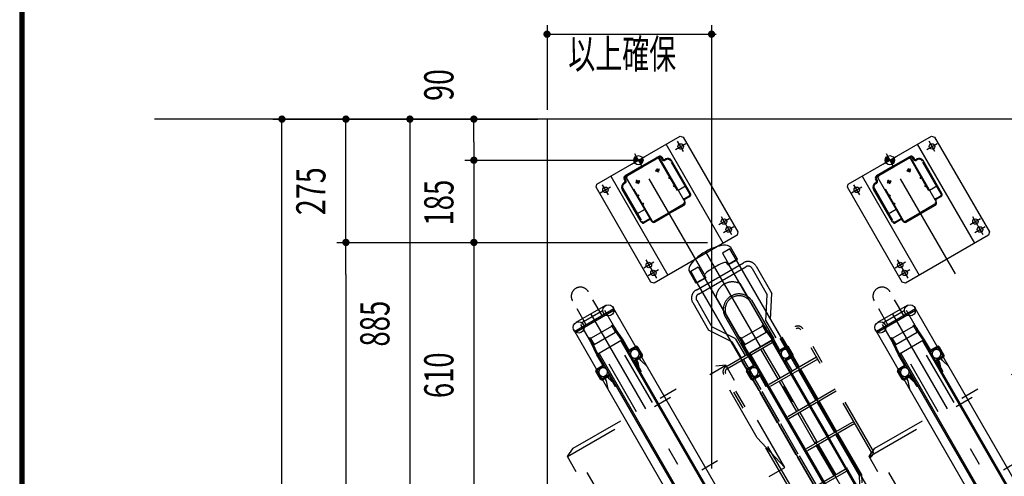
# Model space of a CAD drawing. Extents: x 200 to 11680, y 200 to 8240.
# Drawn here: x 200 to 2354, y 3157 to 4158 of the extents above; entities that cross this region are included whole.
import ezdxf
from ezdxf.enums import TextEntityAlignment as Align

# ---------------------------------------------------------------- set-up
doc = ezdxf.new("R2010")
doc.units = 0
doc.header["$LTSCALE"] = 20
doc.header["$MEASUREMENT"] = 0
for name, pattern in [('CENTER2', [24, 12, -5, 2, -5]), ('DASHED2', [10, 4, -6]), ('PHANTOM2', [25, 6, -5, 2, -5, 2, -5])]:
    doc.linetypes.add(name, pattern=pattern)
doc.layers.get('0').update_dxf_attribs({"linetype": 'CONTINUOUS'})
for name, color, linetype in [('2-03BODL', 7, 'CONTINUOUS'), ('2-7搬入用開口', 7, 'CONTINUOUS'), ('2-A', 7, 'CONTINUOUS'), ('2-B', 7, 'CONTINUOUS'), ('2-C', 7, 'CONTINUOUS'), ('2-D', 7, 'CONTINUOUS'), ('2-F', 7, 'CONTINUOUS'), ('2ラック-D上自転車１', 7, 'CONTINUOUS'), ('F-F4PAPAER', 7, 'CONTINUOUS')]:
    doc.layers.add(name, color=color, linetype=linetype)
doc.styles.get("Standard").update_dxf_attribs({"font": 'txt.shx', "bigfont": 'extfont.shx'})

# ---------------------------------------------------------------- blocks, each defined once
blk = doc.blocks.new('POINT_3')
at = {"layer": 'F-F4PAPAER', "color": 2, "linetype": 'Continuous'}
for p, q in [((-33.3, 0), (33.3, 0)), ((0, 33.3), (0, -33.3))]:
    blk.add_line(p, q, dxfattribs=at)
blk.add_circle((0, 0), 20, dxfattribs=at)
at = {"layer": 'F-F4PAPAER', "color": 2}
for points in [[(-20, 0), (0, 0), (0, 20)], [(-19.7, 3.4), (-20, 0), (0, 20)], [(0, 20), (0, 20), (-20, 0)], [(-18.6, 7.2), (-19.7, 3.4), (0, 20)], [(0, 20), (0, 20), (-19.7, 3.4)], [(-16.8, 10.8), (-18.6, 7.2), (0, 20)], [(0, 20), (0, 20), (-18.6, 7.2)], [(-14.3, 13.9), (-16.8, 10.8), (0, 20)], [(0, 20), (0, 20), (-16.8, 10.8)], [(-11.3, 16.5), (-14.3, 13.9), (0, 20)], [(0, 20), (0, 20), (-14.3, 13.9)], [(-7.8, 18.4), (-11.3, 16.5), (0, 20)], [(0, 20), (0, 20), (-11.3, 16.5)], [(-4, 19.6), (-7.8, 18.4), (0, 20)], [(0, 20), (0, 20), (-7.8, 18.4)], [(0, 20), (-4, 19.6), (0, 20)], [(0, 20), (0, 20), (-4, 19.6)], [(0, 20), (0, 20), (0, 0)], [(20, 0), (0, 0), (0, -20)], [(0, -20), (0, -20), (0, 0)], [(19.7, -3.4), (20, 0), (0, -20)], [(0, -20), (0, -20), (20, 0)], [(18.6, -7.2), (19.7, -3.4), (0, -20)], [(0, -20), (0, -20), (19.7, -3.4)], [(16.8, -10.8), (18.6, -7.2), (0, -20)], [(0, -20), (0, -20), (18.6, -7.2)], [(14.3, -13.9), (16.8, -10.8), (0, -20)], [(0, -20), (0, -20), (16.8, -10.8)], [(11.3, -16.5), (14.3, -13.9), (0, -20)], [(0, -20), (0, -20), (14.3, -13.9)], [(7.8, -18.4), (11.3, -16.5), (0, -20)], [(0, -20), (0, -20), (11.3, -16.5)], [(4, -19.6), (7.8, -18.4), (0, -20)], [(0, -20), (0, -20), (7.8, -18.4)], [(0, -20), (4, -19.6), (0, -20)], [(0, -20), (0, -20), (4, -19.6)]]:
    blk.add_solid(points, dxfattribs=at)
blk = doc.blocks.new('UP-POLE-TOP_4')
at = {"layer": '2-A', "color": 3, "linetype": 'CENTER2'}
for p, q in [((0, -287.3), (0, 50)), ((-108, -20), (-82, -20)), ((-95, -33), (-95, -7)), ((82, -20), (108, -20)), ((95, -33), (95, -7)), ((-30, -40), (-20, -40)), ((-25, -45), (-25, -35)), ((30, -40), (20, -40)), ((25, -35), (25, -45)), ((-41.4, -67), (-37, -67)), ((37, -67), (41.4, -67)), ((-37, -88), (-41.4, -88)), ((41.4, -88), (37, -88)), ((-108, -210), (-82, -210)), ((-95, -197), (-95, -243)), ((82, -210), (108, -210)), ((95, -197), (95, -243)), ((-82, -230), (-108, -230)), ((82, -230), (108, -230))]:
    blk.add_line(p, q, dxfattribs=at)
at = {"layer": '2-A', "color": 7, "linetype": 'Continuous'}
for p, q in [((-105, 0), (0, 0)), ((-70, 0), (-70, -250)), ((0, 0), (105, 0)), ((70, -250), (70, 0)), ((105, 0), (110, -5)), ((-110, -5), (-105, 0)), ((-110, -245), (-110, -5)), ((-47.5, -24), (-47.5, -20)), ((0, -15), (-42.5, -15)), ((-42.2, -20), (-42.2, -130)), ((42.5, -15), (0, -15)), ((42.3, -20), (42.3, -130)), ((47.5, -20), (47.5, -24)), ((110, -5), (110, -245)), ((-62.5, -120), (-62.5, -37)), ((-52.5, -27), (-50.5, -27)), ((50.5, -27), (52.5, -27)), ((52.5, -29), (50.5, -29)), ((62.5, -120), (62.5, -37)), ((-40.2, -66), (-39.2, -66)), ((-39.2, -68), (-40.2, -68)), ((39.3, -66), (40.3, -66)), ((40.3, -68), (39.3, -68)), ((-42.2, -100.4), (-62.5, -100.4)), ((-40.2, -87), (-39.2, -87)), ((-39.2, -89), (-40.2, -89)), ((39.3, -87), (40.3, -87)), ((40.3, -89), (39.3, -89)), ((42.3, -100.4), (62.5, -100.4)), ((-45.2, -125), (-57.5, -125)), ((45.3, -125), (57.5, -125)), ((-37.2, -135), (0, -135)), ((0, -135), (37.3, -135)), ((-105, -250), (-110, -245)), ((105, -250), (-105, -250)), ((110, -245), (105, -250))]:
    blk.add_line(p, q, dxfattribs=at)
at = {"layer": '2-A', "color": 3, "linetype": 'DASHED2'}
for p, q in [((-45.5, -24), (-45.5, -20)), ((-41.2, -17), (-42.5, -17)), ((-40.2, -130), (-40.2, -20)), ((-37.2, -17), (0, -17)), ((0, -17), (37.3, -17)), ((40.3, -20), (40.3, -130)), ((41.3, -17), (42.5, -17)), ((45.5, -24), (45.5, -20)), ((-60.5, -37), (-60.5, -120)), ((-50.5, -29), (-52.5, -29)), ((60.5, -120), (60.5, -37)), ((-57.5, -123), (-45.2, -123)), ((45.3, -123), (57.5, -123)), ((0, -133), (-37.2, -133)), ((37.3, -133), (0, -133))]:
    blk.add_line(p, q, dxfattribs=at)
at = {"layer": '2-A', "color": 7, "linetype": 'Continuous'}
for centre, radius in [((-95, -20), 6), ((95, -20), 6), ((-25, -40), 3), ((25, -40), 3), ((-95, -210), 6), ((95, -210), 6), ((-95, -230), 6), ((95, -230), 6)]:
    blk.add_circle(centre, radius, dxfattribs=at)
for centre, radius, start, end in [((-42.5, -20), 5, 90, 180), ((-37.2, -20), 5, 90, 180), ((37.3, -20), 5, 0, 90), ((42.5, -20), 5, 0, 90), ((-52.5, -37), 10, 90, 180), ((-50.5, -24), 3, 270, 360), ((50.5, -24), 3, 180, 270), ((52.5, -37), 10, 0, 90), ((-39.2, -67), 1, 270, 450), ((39.3, -67), 1, 90, 270), ((-39.2, -88), 1, 270, 450), ((39.3, -88), 1, 90, 270), ((-57.5, -120), 5, 180, 270), ((-45.2, -128), 3, 0, 90), ((45.3, -128), 3, 90, 180), ((57.5, -120), 5, 270, 360), ((-37.2, -130), 5, 180, 270), ((37.3, -130), 5, 270, 360)]:
    blk.add_arc(centre, radius, start, end, dxfattribs=at)
at = {"layer": '2-A', "color": 3, "linetype": 'DASHED2'}
for centre, radius, start, end in [((-42.5, -20), 3, 90, 180), ((-37.2, -20), 3, 90, 180), ((37.3, -20), 3, 0, 90), ((42.5, -20), 3, 0, 90), ((-52.5, -37), 8, 90, 180), ((-50.5, -24), 5, 270, 360), ((50.5, -24), 5, 180, 270), ((52.5, -37), 8, 0, 90), ((-57.5, -120), 3, 180, 270), ((-45.2, -128), 5, 53.13, 90), ((45.3, -128), 5, 90, 126.87), ((57.5, -120), 3, 270, 360), ((-37.2, -130), 3, 180, 270), ((37.3, -130), 3, 270, 360)]:
    blk.add_arc(centre, radius, start, end, dxfattribs=at)
at = {"layer": '2-D', "color": 7, "xscale": 0.5, "yscale": 0.5}
blk.add_blockref('POINT_3', (0, 0), dxfattribs=at)
blk = doc.blocks.new('CCL-CYC-FRONT-TOP_1')
at = {"layer": '2-C', "color": 6, "linetype": 'PHANTOM2'}
for p, q in [((-51.3, 531.5), (-43, 547.2)), ((-46.2, 530.2), (-37.5, 546.7)), ((-30, 507.8), (-30, 546.2)), ((-51.3, 426.6), (-51.3, 531.5)), ((-46.2, 426.6), (-46.2, 530.2)), ((46.2, 426.6), (46.2, 530.2)), ((51.2, 426.6), (51.2, 531.5)), ((87.5, 507.8), (-87.5, 507.8)), ((87.5, 502.8), (-87.5, 502.8)), ((-30, 426.6), (-30, 502.8)), ((-2.5, 426.6), (-2.5, 502.8)), ((2.5, 426.6), (2.5, 502.8)), ((30, 426.6), (30, 502.8)), ((-100, 495.3), (-100, 190.3)), ((-95, 495.3), (-95, 190.3)), ((95, 495.3), (95, 190.3)), ((100, 495.3), (100, 190.3)), ((-95, 426.6), (95, 426.6)), ((-95, 421.6), (95, 421.6)), ((-51.3, 345.3), (-51.3, 421.6)), ((-46.2, 345.3), (-46.2, 421.6)), ((-30, 345.3), (-30, 421.6)), ((-2.5, 345.3), (-2.5, 421.6)), ((2.5, 345.3), (2.5, 421.6)), ((30, 345.3), (30, 421.6)), ((46.2, 345.3), (46.2, 421.6)), ((51.2, 345.3), (51.2, 421.6)), ((-95, 345.3), (95, 345.3)), ((-95, 340.3), (95, 340.3)), ((-51.3, 264.1), (-51.3, 340.3)), ((-46.2, 264.1), (-46.2, 340.3)), ((-30, 264.1), (-30, 340.3)), ((-2.5, 264.1), (-2.5, 340.3)), ((2.5, 264.1), (2.5, 340.3)), ((30, 264.1), (30, 340.3)), ((46.2, 264.1), (46.2, 340.3)), ((51.2, 264.1), (51.2, 340.3)), ((-95, 264.1), (95, 264.1)), ((-95, 259.1), (95, 259.1)), ((-51.3, 182.8), (-51.3, 259.1)), ((-46.2, 182.8), (-46.2, 259.1)), ((-30, 182.8), (-30, 259.1)), ((-2.5, 182.8), (-2.5, 259.1)), ((2.5, 182.8), (2.5, 259.1)), ((30, 182.8), (30, 259.1)), ((46.2, 182.8), (46.2, 259.1)), ((51.2, 182.8), (51.2, 259.1)), ((87.5, 182.8), (-87.5, 182.8)), ((87.5, 177.8), (-87.5, 177.8)), ((-49, 137.4), (-49, 177.8)), ((-39, 134.5), (-39, 177.8)), ((-34, 79.5), (-34, 177.8)), ((-30, 79.6), (-30, 177.8)), ((30, 79.6), (30, 177.8)), ((34, 79.5), (34, 177.8)), ((39, 134.5), (39, 177.8)), ((49, 137.4), (49, 177.8)), ((-49, 137.4), (-80, 89.7)), ((-39, 134.5), (-70, 86.7)), ((39, 134.5), (70, 86.7)), ((49, 137.4), (80, 89.7)), ((-80, 20), (-80, 89.7)), ((-70, 20), (-70, 86.7)), ((70, 20), (70, 86.7)), ((80, 20), (80, 89.7)), ((-30, 35.1), (-30, 67.3)), ((30, 35.1), (30, 67.3)), ((60, 10), (-60, 10)), ((60, 0), (-60, 0))]:
    blk.add_line(p, q, dxfattribs=at)
for centre, radius, start, end in [((-87.5, 495.3), 12.5, 90, 180), ((-87.5, 495.3), 7.5, 90, 180), ((-87.5, 190.3), 12.5, 180, 270), ((-87.5, 190.3), 7.5, 180, 270), ((87.5, 190.3), 7.5, 270, 360), ((87.5, 190.3), 12.5, 270, 360), ((0, 83.9), 34.3, 187.324, 352.676), ((0, 83.9), 30.3, 187.5492, 352.4508), ((0, 56), 36.5, 214.8158, 325.1842), ((-60, 20), 20, 180, 270), ((-60, 20), 10, 180, 270), ((60, 20), 10, 270, 360), ((60, 20), 20, 270, 360)]:
    blk.add_arc(centre, radius, start, end, dxfattribs=at)
blk = doc.blocks.new('CCL-CYC-BACK-TOP_0')
at = {"layer": '2-B', "color": 2, "linetype": 'PHANTOM2'}
for p, q in [((-20, 1505.1), (-20, 1785.5)), ((20, 1505.1), (20, 1785.5)), ((-200, 1495.5), (-180, 1505.1)), ((-200, 1495.5), (200, 1495.5)), ((-200, 1236.9), (-200, 1495.5)), ((-180, 1323.7), (-180, 1505.1)), ((-180, 1505.1), (180, 1505.1)), ((180, 1323.7), (180, 1505.1)), ((200, 1495.5), (180, 1505.1)), ((200, 1236.9), (200, 1495.5)), ((-180, 1323.7), (180, 1323.7)), ((200, 1236.9), (180, 1323.7)), ((-200, 1236.9), (200, 1236.9))]:
    blk.add_line(p, q, dxfattribs=at)
blk.add_arc((0, 1785.5), 20, 0, 180, dxfattribs=at)
blk = doc.blocks.new('ｃｃｒ30ｆ')
at = {"layer": '2-7搬入用開口', "color": 7, "linetype": 'Continuous'}
for p, q in [((-2805.2, -1432.8), (-2890.6, -1482.1)), ((-2888.5, -1483.8), (-2804.8, -1435.5)), ((-2823.2, -1425.3), (-2888.1, -1462.8)), ((-2875.2, -1462.9), (-2829.5, -1436.5)), ((-2074.7, -2735.7), (-2824.9, -1436.3)), ((-2550.7, -1873.2), (-2807.9, -1427.8)), ((-2636.4, -1922.7), (-2893.6, -1477.3)), ((-2877.7, -1466.8), (-2127.5, -2766.2)), ((-2808.7, -1470.8), (-2855.9, -1498)), ((-2848.4, -1511), (-2801.2, -1483.8)), ((-2810.1, -1468.9), (-2808, -1467.4)), ((-2787.2, -1501.6), (-2810.1, -1468.9)), ((-2801.2, -1483.8), (-2808.7, -1470.8)), ((-2808, -1467.4), (-2801.6, -1476.6)), ((-2856.9, -1495.9), (-2859.2, -1497)), ((-2859.2, -1497), (-2854.5, -1507.1)), ((-2840, -1532.1), (-2856.9, -1495.9)), ((-2855.9, -1498), (-2848.4, -1511)), ((-2787.2, -1501.6), (-2840, -1532.1)), ((-2789.8, -1503.1), (-2064.8, -2758.9)), ((-2744.8, -1534.9), (-2754.8, -1517.6)), ((-2742.7, -1533.7), (-2752.7, -1516.4)), ((-2837.4, -1530.6), (-2112.4, -2786.4)), ((-2834.5, -1586.7), (-2844.5, -1569.4)), ((-2832.3, -1585.4), (-2842.3, -1568.1))]:
    blk.add_line(p, q, dxfattribs=at)
at = {"layer": '2-7搬入用開口', "color": 3, "linetype": 'CENTER2'}
blk.add_line((-2855.6, -1444), (-2078.7, -2789.8), dxfattribs=at)
at = {"layer": '2-7搬入用開口', "color": 3, "linetype": 'DASHED2'}
for p, q in [((-2785, -1500.4), (-2801.6, -1476.6)), ((-2842.2, -1533.4), (-2854.5, -1507.1)), ((-2772.3, -1522.5), (-2785, -1500.4)), ((-2757.5, -1515.1), (-2770.9, -1522.8)), ((-2756.2, -1517.3), (-2769.6, -1525)), ((-2829.4, -1555.5), (-2842.2, -1533.4)), ((-2745.2, -1536.3), (-2758.6, -1544.1)), ((-2750.9, -1537.5), (-2757.8, -1541.5)), ((-2757.8, -1541.5), (-2752.8, -1550.1)), ((-2757.8, -1547.6), (-2745, -1569.7)), ((-2744, -1538.5), (-2757.4, -1546.2)), ((-2752.8, -1550.1), (-2748.7, -1568.3)), ((-2745.9, -1546.1), (-2750.9, -1537.5)), ((-2732.2, -1558.8), (-2745.9, -1546.1)), ((-2843.2, -1564.6), (-2829.8, -1556.8)), ((-2841.9, -1566.8), (-2828.5, -1559)), ((-2747.2, -1570.9), (-2745, -1569.7)), ((-2830.9, -1585.8), (-2817.5, -1578.1)), ((-2829.7, -1588), (-2816.3, -1580.2)), ((-2820.2, -1577.5), (-2827.1, -1581.5)), ((-2827.1, -1581.5), (-2822.1, -1590.1)), ((-2822.1, -1590.1), (-2817.9, -1608.3)), ((-2815.2, -1586.1), (-2820.2, -1577.5)), ((-2801.5, -1598.8), (-2815.2, -1586.1)), ((-2814.9, -1580.6), (-2802.2, -1602.7)), ((-2800, -1601.4), (-2802.2, -1602.7))]:
    blk.add_line(p, q, dxfattribs=at)
at = {"layer": '2-7搬入用開口', "color": 7, "linetype": 'Continuous'}
for centre in [(-2817, -1435.9), (-2882, -1473.4)]:
    blk.add_circle(centre, 12.3, dxfattribs=at)
at = {"layer": '2-7搬入用開口', "color": 3, "linetype": 'DASHED2'}
for centre, radius, start, end in [((-2771.4, -1522), 3.5, 210, 300), ((-2771.4, -1522), 1, 210, 300), ((-2759.1, -1531.2), 9.5, 30, 210), ((-2759.1, -1531.2), 9.5, 210, 30), ((-2756.9, -1547.1), 3.5, 120, 210), ((-2756.9, -1547.1), 1, 120, 210), ((-2828.4, -1571.2), 9.5, 30, 210), ((-2828.4, -1571.2), 9.5, 210, 30), ((-2830.3, -1556), 1, 300, 30), ((-2830.3, -1556), 3.5, 300, 30), ((-2815.8, -1581.1), 3.5, 30, 120), ((-2815.8, -1581.1), 1, 30, 120)]:
    blk.add_arc(centre, radius, start, end, dxfattribs=at)
at = {"layer": '2-7搬入用開口', "color": 7, "linetype": 'Continuous'}
for centre, radius, start, end in [((-2755.7, -1518.1), 3.5, 30, 120), ((-2755.7, -1518.1), 1, 30, 120), ((-2745.7, -1535.4), 1, 300, 30), ((-2745.7, -1535.4), 3.5, 300, 30), ((-2841.4, -1567.6), 3.5, 120, 210), ((-2841.4, -1567.6), 1, 120, 210), ((-2831.4, -1584.9), 3.5, 210, 300), ((-2831.4, -1584.9), 1, 210, 300)]:
    blk.add_arc(centre, radius, start, end, dxfattribs=at)
blk = doc.blocks.new('ｃｃｒ30ｒ')
at = {"layer": '2-03BODL', "color": 3, "linetype": 'DASHED2'}
for p, q in [((-1733.5, -1201.7), (-1749.9, -1211.2)), ((-1719, -1226.8), (-1733.5, -1201.7)), ((-1749.9, -1211.2), (-1735.4, -1236.3)), ((-1819.2, -1251.2), (-1802.8, -1241.7)), ((-1802.8, -1241.7), (-1788.3, -1266.8)), ((-1804.7, -1276.3), (-1819.2, -1251.2)), ((-1637.5, -1400.9), (-1654.2, -1377.1)), ((-1694.7, -1433.9), (-1707, -1407.6)), ((-1624.8, -1423), (-1637.5, -1400.9)), ((-1610, -1415.6), (-1623.4, -1423.4)), ((-1608.7, -1417.8), (-1622.2, -1425.5)), ((-1681.9, -1456), (-1694.7, -1433.9)), ((-1597.7, -1436.8), (-1611.2, -1444.6)), ((-1596.5, -1439), (-1609.9, -1446.8)), ((-1695.7, -1465.1), (-1682.3, -1457.4)), ((-1694.5, -1467.3), (-1681.1, -1459.5)), ((-1610.3, -1448.1), (-1597.5, -1470.2)), ((-1683.5, -1486.3), (-1670.1, -1478.6)), ((-1682.2, -1488.5), (-1668.8, -1480.8)), ((-1667.4, -1481.1), (-1654.7, -1503.2)), ((-1599.7, -1471.5), (-1597.5, -1470.2)), ((-1652.5, -1502), (-1654.7, -1503.2))]:
    blk.add_line(p, q, dxfattribs=at)
at = {"layer": '2-03BODL', "color": 7, "linetype": 'Continuous'}
for p, q in [((-1717.1, -1224.6), (-1731.6, -1199.5)), ((-1717.1, -1224.6), (-1738.3, -1236.8)), ((-1737, -1237.2), (-1717.5, -1226)), ((-1403.2, -1773.7), (-1719, -1226.8)), ((-1717.5, -1226), (-1717.1, -1224.6)), ((-1738.3, -1236.8), (-1741, -1232.2)), ((-1738.3, -1236.8), (-1737, -1237.2)), ((-927.2, -2636.3), (-1735.4, -1236.3)), ((-1807.6, -1276.8), (-1822.1, -1251.7)), ((-1807.6, -1276.8), (-1786.4, -1264.6)), ((-1786.8, -1266), (-1806.2, -1277.2)), ((-1786.4, -1264.6), (-1789.1, -1259.9)), ((-1788.3, -1266.8), (-980, -2666.8)), ((-1786.4, -1264.6), (-1786.8, -1266)), ((-1806.2, -1277.2), (-1807.6, -1276.8)), ((-1489, -1823.2), (-1804.7, -1276.3)), ((-1661.3, -1371.3), (-1708.5, -1398.6)), ((-1662.6, -1369.4), (-1660.6, -1368)), ((-1639.7, -1402.2), (-1662.6, -1369.4)), ((-1653.8, -1384.3), (-1661.3, -1371.3)), ((-1660.6, -1368), (-1654.2, -1377.1)), ((-1709.5, -1396.4), (-1711.7, -1397.5)), ((-1711.7, -1397.5), (-1707, -1407.6)), ((-1692.5, -1432.7), (-1709.5, -1396.4)), ((-1708.5, -1398.6), (-1701, -1411.6)), ((-1701, -1411.6), (-1653.8, -1384.3)), ((-1639.7, -1402.2), (-1692.5, -1432.7)), ((-1642.3, -1403.7), (-917.3, -2659.4)), ((-1597.4, -1435.5), (-1607.4, -1418.2)), ((-1595.2, -1434.2), (-1605.2, -1416.9)), ((-1689.9, -1431.2), (-964.9, -2686.9)), ((-1687, -1487.2), (-1697, -1469.9)), ((-1684.8, -1486), (-1694.8, -1468.7))]:
    blk.add_line(p, q, dxfattribs=at)
at = {"layer": '2-03BODL', "color": 3, "linetype": 'CENTER2'}
blk.add_line((-1786.9, -1208.3), (-931.2, -2690.4), dxfattribs=at)
at = {"layer": '2-03BODL', "color": 7, "linetype": 'Continuous'}
for centre, radius, start, end in [((-1608.2, -1418.7), 3.5, 30, 120), ((-1608.2, -1418.7), 1, 30, 120), ((-1598.2, -1436), 1, 300, 30), ((-1598.2, -1436), 3.5, 300, 30), ((-1694, -1468.2), 3.5, 120, 210), ((-1694, -1468.2), 1, 120, 210), ((-1684, -1485.5), 1, 210, 300), ((-1684, -1485.5), 3.5, 210, 300)]:
    blk.add_arc(centre, radius, start, end, dxfattribs=at)
at = {"layer": '2-03BODL', "color": 3, "linetype": 'DASHED2'}
for centre, radius, start, end in [((-1623.9, -1422.5), 3.5, 210, 300), ((-1623.9, -1422.5), 1, 210, 300), ((-1611.7, -1431.8), 9.5, 30, 210), ((-1611.7, -1431.8), 9.5, 210, 30), ((-1680.9, -1471.8), 9.5, 30, 210), ((-1682.8, -1456.5), 1, 300, 30), ((-1682.8, -1456.5), 3.5, 300, 30), ((-1609.4, -1447.6), 3.5, 120, 210), ((-1609.4, -1447.6), 1, 120, 210), ((-1680.9, -1471.8), 9.5, 210, 30), ((-1668.3, -1481.6), 3.5, 30, 120), ((-1668.3, -1481.6), 1, 30, 120)]:
    blk.add_arc(centre, radius, start, end, dxfattribs=at)
at = {"layer": '2-03BODL', "color": 7, "linetype": 'Continuous'}
for centre, major_axis, ratio in [((-1776.9, -1225.6), (45.2, 26.1), 0.382775), ((-1765.1, -1246.1), (24, 13.9), 0.153081)]:
    blk.add_ellipse(centre, major_axis=major_axis, ratio=ratio, start_param=0, end_param=3.141593, dxfattribs=at)

msp = doc.modelspace()

# ---------------------------------------------------------------- linework, layer by layer
at = {"linetype": 'Continuous'}
msp.add_line((1353.8, 3939.7), (494.7, 3939.7), dxfattribs=at)
at = {"layer": '2-03BODL', "color": 7, "linetype": 'Continuous'}
msp.add_lwpolyline([(4178.3, 3939.7), (1353.8, 3939.7), (1353.8, 1804.9)], dxfattribs=at)
at = {"layer": '2-F', "color": 3, "linetype": 'Continuous'}
for p, q in [((1353.8, 4145.7), (1353.8, 3959.7)), ((1713.8, 4145.7), (1713.8, 3174.8)), ((1353.8, 4125.7), (1723.8, 4125.7)), ((753.8, 3939.7), (1333.8, 3939.7)), ((773.8, 1974.7), (773.8, 3939.7)), ((913.8, 3599.7), (913.8, 3939.7)), ((1053.8, 3939.7), (1053.8, 3019.7)), ((1193.8, 3889.7), (1193.8, 3939.7)), ((1193.8, 3889.7), (1193.8, 3599.7)), ((1173.8, 3849.7), (1541.2, 3849.7)), ((893.8, 3669.7), (1705.1, 3669.7)), ((913.8, 3599.7), (913.8, 1999.7)), ((1193.8, 3599.7), (1193.8, 3059.7))]:
    msp.add_line(p, q, dxfattribs=at)
at = {"layer": '2-F', "color": 3, "linetype": 'Continuous', "const_width": 8}
for points in [[(1349.8, 4125.7, 1), (1357.8, 4125.7, 1)], [(1709.8, 4125.7, 1), (1717.8, 4125.7, 1)], [(769.8, 3939.7, 1), (777.8, 3939.7, 1)], [(909.8, 3939.7, 1), (917.8, 3939.7, 1)], [(1049.8, 3939.7, 1), (1057.8, 3939.7, 1)], [(1189.8, 3939.7, 1), (1197.8, 3939.7, 1)], [(1189.8, 3849.7, 1), (1197.8, 3849.7, 1)], [(909.8, 3669.7, 1), (917.8, 3669.7, 1)], [(1189.8, 3669.7, 1), (1197.8, 3669.7, 1)]]:
    msp.add_lwpolyline(points, format="xyb", close=True, dxfattribs=at)
at = {"layer": 'F-F4PAPAER', "color": 5, "linetype": 'Continuous'}
for points in [[(11680, 8240), (200, 8240), (200, 200), (11680, 200), (11680, 8240)], [(11679, 8239), (11679, 201), (201, 201), (201, 8239), (11679, 8239)], [(11678, 8238), (11678, 202), (202, 202), (202, 8238), (11678, 8238)], [(11677, 8237), (11677, 203), (203, 203), (203, 8237), (11677, 8237)], [(11676, 8236), (11676, 204), (204, 204), (204, 8236), (11676, 8236)], [(11675, 8235), (11675, 205), (205, 205), (205, 8235), (11675, 8235)], [(11674, 8234), (11674, 206), (206, 206), (206, 8234), (11674, 8234)], [(11673, 8233), (11673, 207), (207, 207), (207, 8233), (11673, 8233)], [(11672, 8232), (11672, 208), (208, 208), (208, 8232), (11672, 8232)], [(11671, 8231), (11671, 209), (209, 209), (209, 8231), (11671, 8231)], [(11670, 8230), (11670, 210), (210, 210), (210, 8230), (11670, 8230)]]:
    msp.add_lwpolyline(points, dxfattribs=at)

# ---------------------------------------------------------------- block references
at = {"linetype": 'ByBlock'}
for name, p in [('ｃｃｒ30ｒ', (3487.3, 4857.7)), ('ｃｃｒ30ｆ', (4305, 4956.9)), ('ｃｃｒ30ｆ', (4965, 4956.9))]:
    msp.add_blockref(name, p, dxfattribs=at)
at = {"layer": '2-B', "color": 7, "rotation": 29.99999999986796}
for p in [(2319.5, 2005.5), (2979.5, 2005.5)]:
    msp.add_blockref('CCL-CYC-BACK-TOP_0', p, dxfattribs=at)
at = {"layer": '2-C', "color": 7, "rotation": 209.999999999868}
msp.add_blockref('CCL-CYC-FRONT-TOP_1', (1731.8, 3595.2), dxfattribs=at)
at = {"layer": '2ラック-D上自転車１', "color": 7, "rotation": 29.99999999999994}
for p in [(1553.8, 3849.7), (2103.8, 3849.7)]:
    msp.add_blockref('UP-POLE-TOP_4', p, dxfattribs=at)

# ---------------------------------------------------------------- texts
at = {"layer": '2-F', "color": 3, "lineweight": -3, "width": 0.676}
msp.add_text('以上確保', height=63.95, dxfattribs=at).set_placement((1518.3, 4030.5), align=Align.BOTTOM_CENTER)
at = {"layer": '2-F', "color": 3, "lineweight": -3}
for s, width, p in [('90', 0.718, (1169, 4014.5)), ('275', 0.721, (889, 3781.8)), ('185', 0.691, (1169, 3756.8)), ('885', 0.691, (1029, 3491.8)), ('610', 0.688, (1169, 3378.7))]:
    msp.add_text(s, height=63.95, rotation=90, dxfattribs=dict(at, width=width)).set_placement(p, align=Align.BOTTOM_CENTER)

doc.saveas('drawing.dxf')
